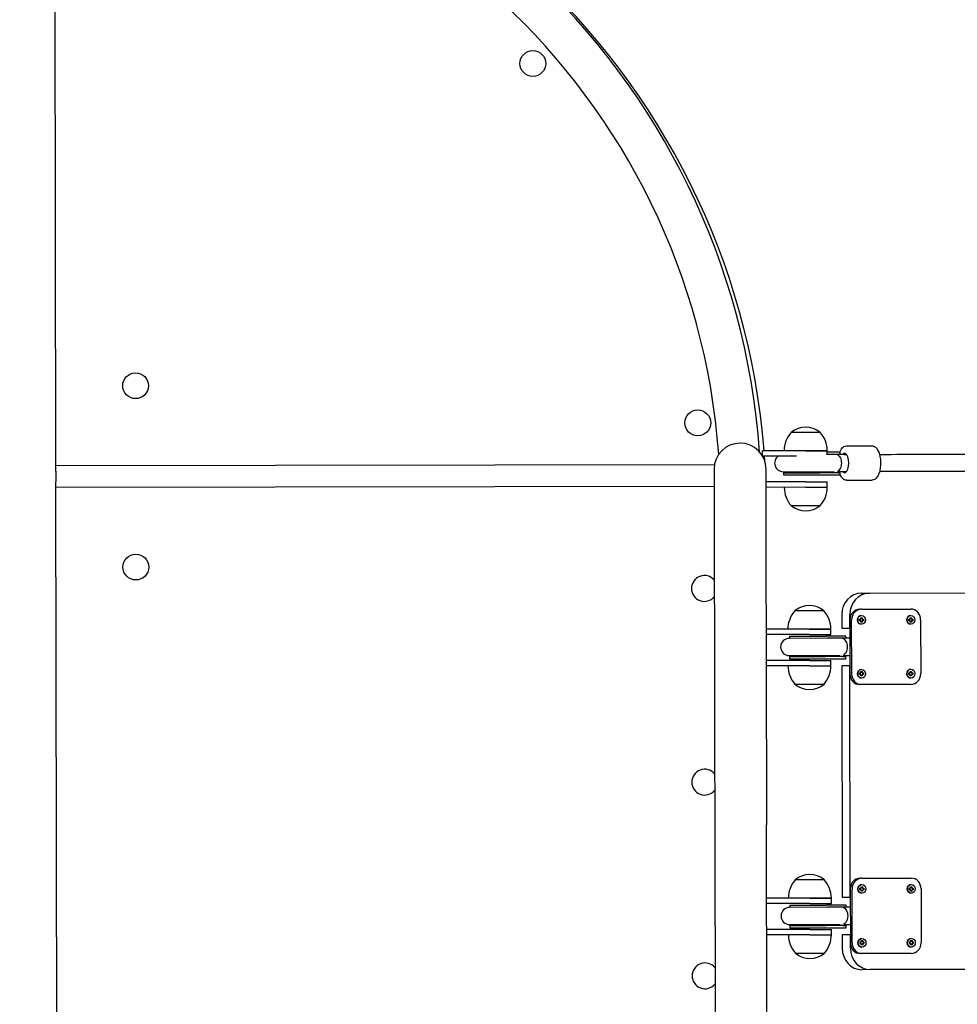
# Model space of a CAD drawing. Units: millimetres. Extents: x -15263 to -1966, y -5524 to 6797.
# Drawn here: x -11641 to -10770, y 1231 to 2146 of the extents above; entities that cross this region are included whole.
import ezdxf

# ---------------------------------------------------------------- set-up
doc = ezdxf.new("R2010")
doc.units = ezdxf.units.MM
doc.header["$LTSCALE"] = 50
doc.layers.add('Dimension (ISO)', color=161, linetype='Continuous', lineweight=18)
doc.layers.add('Visible (ISO)', color=7, linetype='Continuous', lineweight=30)
doc.styles.add('Label Text (ISO)', font='tahoma.ttf')
doc.dimstyles.new('Default (ISO)', dxfattribs={"dimscale": 50, "dimtxt": 3.5, "dimasz": 2.5, "dimexe": 1, "dimexo": 0.5, "dimgap": 0.762, "dimtad": 1, "dimtoh": 1, "dimrnd": 1e-08, "dimtxsty": 'Label Text (ISO)', "dimcen": 0.09, "dimdle": 10, "dimclrd": 256, "dimclre": 256, "dimclrt": 256, "dimadec": 0, "dimazin": 0, "dimtfac": 0.714286, "dimtdec": 3, "dimtmove": 0, "dimatfit": 3, "dimfxl": 0, "dimtolj": 1, "dimtzin": 0, "dimlwd": -1, "dimlwe": -1, "dimarcsym": 0})

# ---------------------------------------------------------------- blocks, each defined once
blk = doc.blocks.new('*D23')
at = {"layer": 'Defpoints', "color": 0}
for p in [(-1974.84, 6557.16), (-14405.16, 3492.17), (-1967.06, 1715.9)]:
    blk.add_point(p, dxfattribs=at)
at = {"layer": 'Dimension (ISO)'}
for p, q in [((-1967.1, 1740.9), (-1974.92, 6607.16)), ((-14405.2, 3517.17), (-14410.14, 6587.16)), ((-14210.06, 6537.48), (-2174.84, 6556.84))]:
    blk.add_line(p, q, dxfattribs=at)
for points in [[(-2174.9, 6590.17), (-2174.79, 6523.51), (-1974.84, 6557.16)], [(-14210.11, 6570.81), (-14210, 6504.15), (-14410.06, 6537.16)]]:
    blk.add_solid(points, dxfattribs=at)
at = {"layer": 'Dimension (ISO)', "insert": (-8192.85, 6793.59), "char_height": 200, "attachment_point": 2, "rotation": 0.09216, "style": 'Label Text (ISO)'}
blk.add_mtext('\\A1;12435', dxfattribs=at)
blk = doc.blocks.new('*D24')
at = {"layer": 'Defpoints', "color": 0}
for p in [(-12910.88, 3468.04), (-3894.63, 1200.79), (-12910.88, -2129.59)]:
    blk.add_point(p, dxfattribs=at)
at = {"layer": 'Dimension (ISO)'}
for p, q in [((-12910.88, 3443.04), (-12910.88, -2179.59)), ((-3894.63, 1175.79), (-3894.63, -2179.59)), ((-4094.63, -2129.59), (-12710.88, -2129.59))]:
    blk.add_line(p, q, dxfattribs=at)
for points in [[(-12710.88, -2096.25), (-12710.88, -2162.92), (-12910.88, -2129.59)], [(-4094.63, -2096.25), (-4094.63, -2162.92), (-3894.63, -2129.59)]]:
    blk.add_solid(points, dxfattribs=at)
at = {"layer": 'Dimension (ISO)', "insert": (-8402.75, -1883.29), "char_height": 200, "attachment_point": 2, "style": 'Label Text (ISO)'}
blk.add_mtext('\\A1;9016', dxfattribs=at)
blk = doc.blocks.new('*D25')
at = {"layer": 'Defpoints', "color": 0}
for p in [(-7331.18, 4615.15), (-11622.75, -1734.52), (-3336.03, -1734.52)]:
    blk.add_point(p, dxfattribs=at)
at = {"layer": 'Dimension (ISO)'}
for p, q in [((-7306.18, 4615.15), (-3286.03, 4615.15)), ((-3336.03, 4415.15), (-3336.03, -1534.52)), ((-11597.75, -1734.52), (-3286.03, -1734.52))]:
    blk.add_line(p, q, dxfattribs=at)
for points in [[(-3369.37, 4415.15), (-3302.7, 4415.15), (-3336.03, 4615.15)], [(-3369.37, -1534.52), (-3302.7, -1534.52), (-3336.03, -1734.52)]]:
    blk.add_solid(points, dxfattribs=at)
at = {"layer": 'Dimension (ISO)', "insert": (-3582.46, 1450.19), "char_height": 200, "attachment_point": 2, "rotation": 90, "style": 'Label Text (ISO)'}
blk.add_mtext('\\A1;6350', dxfattribs=at)
blk = doc.blocks.new('*D34')
at = {"layer": 'Defpoints', "color": 0}
for p in [(-8053.84, 6268.6), (-15012.73, -3390.28), (-12340.09, -3390.28)]:
    blk.add_point(p, dxfattribs=at)
at = {"layer": 'Dimension (ISO)'}
for p, q in [((-8078.84, 6268.6), (-15062.73, 6268.6)), ((-15012.73, 6068.6), (-15012.73, -3190.28)), ((-12365.09, -3390.28), (-15062.73, -3390.28))]:
    blk.add_line(p, q, dxfattribs=at)
for points in [[(-15046.06, 6068.6), (-14979.39, 6068.6), (-15012.73, 6268.6)], [(-15046.06, -3190.28), (-14979.39, -3190.28), (-15012.73, -3390.28)]]:
    blk.add_solid(points, dxfattribs=at)
at = {"layer": 'Dimension (ISO)', "insert": (-15259.02, 1143.62), "char_height": 200, "attachment_point": 2, "rotation": 90, "style": 'Label Text (ISO)'}
blk.add_mtext('\\A1;9659', dxfattribs=at)

msp = doc.modelspace()

# ---------------------------------------------------------------- linework, layer by layer
at = {"layer": 'Visible (ISO)'}
for p, q in [((-11607.32, 1731.89), (-11608.29, 2333.57)), ((-10897.07, 1762.88), (-10924.07, 1762.84)), ((-10897.07, 1762.88), (-10924.07, 1762.84)), ((-10872.46, 1750.42), (-10848.97, 1750.46)), ((-10910.54, 1745.86), (-10950.54, 1745.8)), ((-10950.53, 1740.8), (-10950.54, 1745.8)), ((-10919.05, 1740.85), (-10950.53, 1740.8)), ((-10910.54, 1745.86), (-10890.54, 1745.89)), ((-10890.54, 1745.89), (-10910.54, 1745.86)), ((-10890.53, 1742.17), (-10890.54, 1745.89)), ((-10878.81, 1744.41), (-10890.54, 1744.39)), ((-10878.54, 1742.41), (-10890.53, 1742.39)), ((-10878.68, 1744.41), (-10878.81, 1744.41)), ((-10878.54, 1744.41), (-10878.68, 1744.41)), ((-10878.54, 1742.41), (-10878.54, 1744.41)), ((-10874.72, 1742.42), (-10878.54, 1742.41)), ((-10874.72, 1742.42), (-10872.49, 1742.42)), ((-10995.27, 1732.87), (-11607.32, 1731.89)), ((-11607.32, 1726.89), (-11607.32, 1731.89)), ((-11607.32, 1726.89), (-11607.3, 1716.89)), ((-10995.62, 1728.72), (-10995.21, 1477.72)), ((-10946.91, 1477.8), (-10947.32, 1728.8)), ((-10931.39, 1726.33), (-10896.22, 1726.38)), ((-10931.28, 1725.33), (-10897.4, 1725.38)), ((-10931.28, 1725.33), (-10931.28, 1723.33)), ((-10931.28, 1723.33), (-10897.4, 1723.38)), ((-10878.51, 1725.41), (-10897.4, 1725.38)), ((-10897.4, 1723.38), (-10878.77, 1723.41)), ((-10896.22, 1726.38), (-10884.19, 1726.4)), ((-10880.45, 1726.41), (-10874.69, 1726.42)), ((-10878.77, 1723.41), (-10878.64, 1723.41)), ((-10878.64, 1723.41), (-10878.51, 1723.41)), ((-10878.51, 1723.41), (-10878.51, 1725.41)), ((-10874.69, 1726.42), (-10872.47, 1726.42)), ((-11607.29, 1711.89), (-11607.3, 1716.89)), ((-11607.29, 1711.89), (-10995.59, 1712.87)), ((-11606.41, 1161.89), (-11607.29, 1711.89)), ((-10910.49, 1716.86), (-10947.3, 1716.8)), ((-10910.48, 1711.86), (-10947.29, 1711.8)), ((-10910.49, 1716.86), (-10890.49, 1716.89)), ((-10910.48, 1711.86), (-10890.48, 1711.89)), ((-10910.48, 1711.86), (-10890.48, 1711.89)), ((-10890.48, 1711.89), (-10890.49, 1716.89)), ((-10872.41, 1718.42), (-10848.91, 1718.46)), ((-10923.96, 1694.84), (-10896.96, 1694.88)), ((-10923.96, 1694.84), (-10896.96, 1694.88)), ((-10858.77, 1613.59), (-10851.18, 1613.61)), ((-10851.18, 1613.61), (-10695.31, 1613.86)), ((-10893.61, 1597.04), (-10920.61, 1596.99)), ((-10893.61, 1597.04), (-10920.61, 1596.99)), ((-10877.07, 1593.56), (-10877.05, 1581.06)), ((-10869.47, 1581.08), (-10869.49, 1593.58)), ((-10858.73, 1598.59), (-10860.33, 1598.59)), ((-10858.73, 1598.59), (-10812.89, 1598.67)), ((-10858.7, 1592.64), (-10858.72, 1592.64)), ((-10812.86, 1592.72), (-10812.88, 1592.72)), ((-10869.48, 1588.58), (-10869.4, 1538.58)), ((-10867.8, 1538.58), (-10867.89, 1588.58)), ((-10860.53, 1589.34), (-10859.39, 1589.34)), ((-10860.53, 1587.84), (-10860.53, 1589.34)), ((-10859.38, 1587.84), (-10860.53, 1587.84)), ((-10859.39, 1590.59), (-10858.01, 1590.59)), ((-10859.39, 1589.34), (-10859.39, 1590.59)), ((-10859.38, 1586.59), (-10859.38, 1587.84)), ((-10858.01, 1586.59), (-10859.38, 1586.59)), ((-10858.69, 1584.54), (-10858.71, 1584.54)), ((-10858.21, 1589.34), (-10858.21, 1590.59)), ((-10858.01, 1589.34), (-10858.21, 1589.34)), ((-10858.01, 1587.84), (-10858.21, 1587.84)), ((-10858.2, 1586.59), (-10858.21, 1587.84)), ((-10858.01, 1590.59), (-10858.01, 1589.34)), ((-10858.01, 1589.34), (-10856.86, 1589.35)), ((-10856.86, 1587.85), (-10858.01, 1587.84)), ((-10858.01, 1587.84), (-10858.01, 1586.59)), ((-10857.06, 1587.85), (-10857.06, 1589.35)), ((-10856.86, 1589.35), (-10856.86, 1587.85)), ((-10814.69, 1589.41), (-10813.54, 1589.42)), ((-10814.68, 1587.91), (-10814.69, 1589.41)), ((-10813.54, 1587.92), (-10814.68, 1587.91)), ((-10813.54, 1589.42), (-10813.54, 1590.67)), ((-10813.54, 1590.67), (-10812.17, 1590.67)), ((-10813.54, 1586.67), (-10813.54, 1587.92)), ((-10812.16, 1586.67), (-10813.54, 1586.67)), ((-10812.85, 1584.62), (-10812.87, 1584.62)), ((-10812.36, 1589.42), (-10812.37, 1590.67)), ((-10812.36, 1589.42), (-10812.17, 1589.42)), ((-10812.16, 1587.92), (-10812.36, 1587.92)), ((-10812.36, 1586.67), (-10812.36, 1587.92)), ((-10812.17, 1590.67), (-10812.17, 1589.42)), ((-10812.17, 1589.42), (-10811.02, 1589.42)), ((-10812.16, 1587.92), (-10812.16, 1586.67)), ((-10811.02, 1587.92), (-10812.16, 1587.92)), ((-10811.22, 1587.92), (-10811.22, 1589.42)), ((-10811.02, 1589.42), (-10811.02, 1587.92)), ((-10803.7, 1588.68), (-10803.62, 1538.68)), ((-10907.08, 1580.02), (-10947.08, 1579.95)), ((-10907.07, 1575.02), (-10947.07, 1574.95)), ((-10907.08, 1580.02), (-10887.08, 1580.05)), ((-10887.08, 1580.05), (-10907.08, 1580.02)), ((-10907.07, 1575.02), (-10887.07, 1575.05)), ((-10887.07, 1575.05), (-10887.08, 1580.05)), ((-10877.05, 1581.06), (-10869.47, 1581.08)), ((-10890.54, 1571.54), (-10925.8, 1571.49)), ((-10925.7, 1573.49), (-10891.64, 1573.54)), ((-10925.7, 1573.49), (-10925.7, 1571.49)), ((-10873.48, 1573.57), (-10891.64, 1573.54)), ((-10873.22, 1571.57), (-10890.54, 1571.54)), ((-10873.35, 1573.57), (-10873.48, 1573.57)), ((-10873.22, 1573.57), (-10873.35, 1573.57)), ((-10873.22, 1571.57), (-10873.22, 1573.57)), ((-10869.45, 1571.58), (-10873.22, 1571.57)), ((-10925.78, 1555.49), (-10890.46, 1555.54)), ((-10890.46, 1555.54), (-10878.82, 1555.56)), ((-10875.1, 1555.57), (-10869.43, 1555.58)), ((-10907.03, 1551.02), (-10947.03, 1550.95)), ((-10925.67, 1554.49), (-10891.61, 1554.54)), ((-10925.67, 1554.49), (-10925.67, 1552.49)), ((-10925.67, 1552.49), (-10891.6, 1552.54)), ((-10907.03, 1551.02), (-10887.03, 1551.05)), ((-10873.19, 1554.57), (-10891.61, 1554.54)), ((-10891.6, 1552.54), (-10873.44, 1552.57)), ((-10887.02, 1546.05), (-10887.03, 1551.05)), ((-10873.44, 1552.57), (-10873.32, 1552.57)), ((-10873.32, 1552.57), (-10873.18, 1552.57)), ((-10873.18, 1552.57), (-10873.19, 1554.57)), ((-10907.02, 1546.02), (-10947.02, 1545.95)), ((-10907.02, 1546.02), (-10887.02, 1546.05)), ((-10907.02, 1546.02), (-10887.02, 1546.05)), ((-10869.41, 1546.08), (-10877, 1546.06)), ((-10877, 1546.06), (-10876.65, 1331.06)), ((-10869.07, 1331.08), (-10869.41, 1546.08)), ((-10860.45, 1539.34), (-10859.3, 1539.34)), ((-10860.45, 1537.84), (-10860.45, 1539.34)), ((-10859.3, 1537.84), (-10860.45, 1537.84)), ((-10859.3, 1539.34), (-10859.31, 1540.59)), ((-10859.31, 1540.59), (-10857.93, 1540.59)), ((-10859.3, 1536.59), (-10859.3, 1537.84)), ((-10858.62, 1542.64), (-10858.64, 1542.64)), ((-10858.13, 1539.34), (-10858.13, 1540.59)), ((-10857.93, 1539.34), (-10858.13, 1539.34)), ((-10857.93, 1537.84), (-10858.13, 1537.84)), ((-10858.12, 1536.59), (-10858.13, 1537.84)), ((-10857.93, 1540.59), (-10857.93, 1539.34)), ((-10857.93, 1539.34), (-10856.78, 1539.35)), ((-10856.78, 1537.85), (-10857.93, 1537.84)), ((-10857.93, 1537.84), (-10857.92, 1536.59)), ((-10856.98, 1537.85), (-10856.98, 1539.35)), ((-10856.78, 1539.35), (-10856.78, 1537.85)), ((-10814.61, 1539.41), (-10813.46, 1539.42)), ((-10814.6, 1537.91), (-10814.61, 1539.41)), ((-10813.46, 1537.92), (-10814.6, 1537.91)), ((-10813.46, 1540.67), (-10812.09, 1540.67)), ((-10813.46, 1539.42), (-10813.46, 1540.67)), ((-10813.46, 1536.67), (-10813.46, 1537.92)), ((-10812.78, 1542.72), (-10812.8, 1542.72)), ((-10812.28, 1539.42), (-10812.29, 1540.67)), ((-10812.08, 1539.42), (-10812.28, 1539.42)), ((-10812.28, 1537.92), (-10812.08, 1537.92)), ((-10812.28, 1536.67), (-10812.28, 1537.92)), ((-10812.09, 1540.67), (-10812.08, 1539.42)), ((-10812.08, 1539.42), (-10810.94, 1539.42)), ((-10810.94, 1537.92), (-10812.08, 1537.92)), ((-10812.08, 1537.92), (-10812.08, 1536.67)), ((-10811.14, 1537.92), (-10811.14, 1539.42)), ((-10810.94, 1539.42), (-10810.94, 1537.92)), ((-10920.5, 1528.99), (-10893.5, 1529.04)), ((-10920.5, 1528.99), (-10893.5, 1529.04)), ((-10858.62, 1528.59), (-10860.22, 1528.59)), ((-10857.92, 1536.59), (-10859.3, 1536.59)), ((-10858.61, 1534.54), (-10858.63, 1534.54)), ((-10812.78, 1528.67), (-10858.62, 1528.59)), ((-10812.08, 1536.67), (-10813.46, 1536.67)), ((-10812.76, 1534.62), (-10812.78, 1534.62)), ((-10995.21, 1477.72), (-10995.09, 1398.02)), ((-10946.91, 1477.8), (-10946.79, 1398.1)), ((-10995.09, 1398.02), (-10994.68, 1147.02)), ((-10946.38, 1147.1), (-10946.79, 1398.1)), ((-10893.2, 1347.04), (-10920.2, 1346.99)), ((-10893.2, 1347.04), (-10920.2, 1346.99)), ((-10858.33, 1348.59), (-10859.93, 1348.59)), ((-10858.33, 1348.59), (-10812.49, 1348.67)), ((-10869.08, 1338.58), (-10869, 1288.58)), ((-10867.4, 1288.58), (-10867.48, 1338.58)), ((-10860.13, 1339.34), (-10858.98, 1339.34)), ((-10860.13, 1337.84), (-10860.13, 1339.34)), ((-10858.98, 1337.84), (-10860.13, 1337.84)), ((-10858.99, 1340.59), (-10857.61, 1340.59)), ((-10858.98, 1339.34), (-10858.99, 1340.59)), ((-10858.98, 1336.59), (-10858.98, 1337.84)), ((-10857.6, 1336.59), (-10858.98, 1336.59)), ((-10858.3, 1342.64), (-10858.32, 1342.64)), ((-10857.81, 1339.34), (-10857.81, 1340.59)), ((-10857.61, 1339.34), (-10857.81, 1339.34)), ((-10857.61, 1337.84), (-10857.8, 1337.84)), ((-10857.8, 1336.59), (-10857.8, 1337.84)), ((-10857.61, 1340.59), (-10857.61, 1339.34)), ((-10857.61, 1339.34), (-10856.46, 1339.35)), ((-10856.46, 1337.85), (-10857.61, 1337.84)), ((-10857.61, 1337.84), (-10857.6, 1336.59)), ((-10856.66, 1337.85), (-10856.66, 1339.35)), ((-10856.46, 1339.35), (-10856.46, 1337.85)), ((-10814.28, 1339.41), (-10813.14, 1339.42)), ((-10814.28, 1337.91), (-10814.28, 1339.41)), ((-10813.14, 1337.92), (-10814.28, 1337.91)), ((-10813.14, 1339.42), (-10813.14, 1340.67)), ((-10813.14, 1340.67), (-10811.77, 1340.67)), ((-10813.13, 1336.67), (-10813.14, 1337.92)), ((-10811.76, 1336.67), (-10813.13, 1336.67)), ((-10812.46, 1342.72), (-10812.48, 1342.72)), ((-10811.96, 1339.42), (-10811.96, 1340.67)), ((-10811.96, 1339.42), (-10811.76, 1339.42)), ((-10811.76, 1337.92), (-10811.96, 1337.92)), ((-10811.96, 1336.67), (-10811.96, 1337.92)), ((-10811.77, 1340.67), (-10811.76, 1339.42)), ((-10811.76, 1339.42), (-10810.62, 1339.42)), ((-10811.76, 1337.92), (-10811.76, 1336.67)), ((-10810.61, 1337.92), (-10811.76, 1337.92)), ((-10810.81, 1337.92), (-10810.82, 1339.42)), ((-10810.62, 1339.42), (-10810.61, 1337.92)), ((-10803.3, 1338.68), (-10803.22, 1288.68)), ((-10906.68, 1330.02), (-10946.68, 1329.95)), ((-10906.68, 1330.02), (-10886.68, 1330.05)), ((-10886.68, 1330.05), (-10906.68, 1330.02)), ((-10886.67, 1325.05), (-10886.68, 1330.05)), ((-10876.65, 1331.06), (-10869.07, 1331.08)), ((-10858.29, 1334.54), (-10858.31, 1334.54)), ((-10812.44, 1334.62), (-10812.46, 1334.62)), ((-10906.67, 1325.02), (-10946.67, 1324.95)), ((-10890.14, 1321.54), (-10925.4, 1321.49)), ((-10925.3, 1323.49), (-10891.24, 1323.54)), ((-10925.3, 1323.49), (-10925.3, 1321.49)), ((-10906.67, 1325.02), (-10886.67, 1325.05)), ((-10873.08, 1323.57), (-10891.24, 1323.54)), ((-10872.81, 1321.57), (-10890.14, 1321.54)), ((-10872.95, 1323.57), (-10873.08, 1323.57)), ((-10872.82, 1323.57), (-10872.95, 1323.57)), ((-10872.81, 1321.57), (-10872.82, 1323.57)), ((-10869.05, 1321.58), (-10872.81, 1321.57)), ((-10906.63, 1301.02), (-10946.63, 1300.95)), ((-10925.37, 1305.49), (-10890.05, 1305.54)), ((-10925.27, 1304.49), (-10891.21, 1304.54)), ((-10925.27, 1304.49), (-10925.27, 1302.49)), ((-10925.27, 1302.49), (-10891.2, 1302.54)), ((-10906.63, 1301.02), (-10886.63, 1301.05)), ((-10872.79, 1304.57), (-10891.21, 1304.54)), ((-10891.2, 1302.54), (-10873.04, 1302.57)), ((-10890.05, 1305.54), (-10878.41, 1305.56)), ((-10886.62, 1296.05), (-10886.63, 1301.05)), ((-10874.7, 1305.57), (-10869.03, 1305.58)), ((-10873.04, 1302.57), (-10872.92, 1302.57)), ((-10872.92, 1302.57), (-10872.78, 1302.57)), ((-10872.78, 1302.57), (-10872.79, 1304.57)), ((-10906.62, 1296.02), (-10946.62, 1295.95)), ((-10906.62, 1296.02), (-10886.62, 1296.05)), ((-10906.62, 1296.02), (-10886.62, 1296.05)), ((-10869.01, 1296.08), (-10876.59, 1296.06)), ((-10876.59, 1296.06), (-10876.57, 1283.56)), ((-10868.99, 1283.58), (-10869.01, 1296.08)), ((-10858.9, 1289.34), (-10858.9, 1290.59)), ((-10858.9, 1290.59), (-10857.53, 1290.59)), ((-10858.22, 1292.64), (-10858.24, 1292.64)), ((-10857.73, 1289.34), (-10857.73, 1290.59)), ((-10857.53, 1290.59), (-10857.53, 1289.34)), ((-10813.06, 1290.67), (-10811.68, 1290.67)), ((-10813.06, 1289.42), (-10813.06, 1290.67)), ((-10812.38, 1292.72), (-10812.4, 1292.72)), ((-10811.88, 1289.42), (-10811.88, 1290.67)), ((-10811.68, 1290.67), (-10811.68, 1289.42)), ((-10860.05, 1289.34), (-10858.9, 1289.34)), ((-10860.05, 1287.84), (-10860.05, 1289.34)), ((-10858.9, 1287.84), (-10860.05, 1287.84)), ((-10858.9, 1286.59), (-10858.9, 1287.84)), ((-10857.52, 1286.59), (-10858.9, 1286.59)), ((-10858.21, 1284.54), (-10858.23, 1284.54)), ((-10857.53, 1289.34), (-10857.73, 1289.34)), ((-10857.52, 1287.84), (-10857.72, 1287.84)), ((-10857.72, 1286.59), (-10857.72, 1287.84)), ((-10857.53, 1289.34), (-10856.38, 1289.35)), ((-10856.38, 1287.85), (-10857.52, 1287.84)), ((-10857.52, 1287.84), (-10857.52, 1286.59)), ((-10856.58, 1287.85), (-10856.58, 1289.35)), ((-10856.38, 1289.35), (-10856.38, 1287.85)), ((-10814.2, 1289.41), (-10813.06, 1289.42)), ((-10814.2, 1287.91), (-10814.2, 1289.41)), ((-10813.06, 1287.92), (-10814.2, 1287.91)), ((-10813.05, 1286.67), (-10813.06, 1287.92)), ((-10811.68, 1286.67), (-10813.05, 1286.67)), ((-10812.36, 1284.62), (-10812.38, 1284.62)), ((-10811.68, 1289.42), (-10811.88, 1289.42)), ((-10811.88, 1287.92), (-10811.68, 1287.92)), ((-10811.88, 1286.67), (-10811.88, 1287.92)), ((-10811.68, 1289.42), (-10810.54, 1289.42)), ((-10810.53, 1287.92), (-10811.68, 1287.92)), ((-10811.68, 1287.92), (-10811.68, 1286.67)), ((-10810.73, 1287.92), (-10810.74, 1289.42)), ((-10810.54, 1289.42), (-10810.53, 1287.92)), ((-10920.1, 1278.99), (-10893.1, 1279.04)), ((-10920.1, 1278.99), (-10893.1, 1279.04)), ((-10858.22, 1278.59), (-10859.81, 1278.59)), ((-10812.37, 1278.67), (-10858.22, 1278.59)), ((-10850.62, 1263.61), (-10858.2, 1263.59)), ((-10694.75, 1263.86), (-10850.62, 1263.61))]:
    msp.add_line(p, q, dxfattribs=at)
for centre in [(-11164.08, 2105.7), (-11533.2, 1806.25), (-11010.81, 1771.74), (-11532.93, 1637.76)]:
    msp.add_circle(centre, 12, dxfattribs=at)
for centre, radius, start, end in [((-11627.26, 1691.55), 680.31, 4.57369, 176.44593), ((-11627.27, 1696.25), 675.6, 4.12031, 176.06401), ((-11627.27, 1696.25), 637.6, 4.15797, 176.02635), ((-10910.54, 1747.13), 20.73, 49.44588, 130.73843), ((-10905.06, 1745.87), 25.48, 138.24315, 180.09216), ((-10916.02, 1745.85), 25.48, 0.09216, 41.94116), ((-10971.47, 1728.76), 24.15, 0.09216, 180.09216), ((-11627.26, 1691.55), 680.31, 3.73839, 4.15141), ((-10931.4, 1734.33), 8, 125.75125, 270.09216), ((-10931.3, 1733.83), 8.5, 270.09216, 298.16464), ((-10905, 1711.87), 25.48, 180.09216, 221.94116), ((-10915.96, 1711.85), 25.48, 318.24315, 0.09216), ((-10910.48, 1710.58), 20.73, 229.44588, 310.73843), ((-11004.64, 1617.86), 12, 40.03666, 320.14765), ((-10907.08, 1581.29), 20.73, 49.44588, 130.73843), ((-10901.6, 1580.02), 25.48, 138.24315, 180.09216), ((-10912.56, 1580.01), 25.48, 0.09216, 41.94116), ((-10925.79, 1563.49), 8, 90.09216, 270.09216), ((-10925.69, 1562.99), 8.5, 270.09216, 298.16464), ((-10901.54, 1546.02), 25.48, 180.09216, 221.94116), ((-10912.51, 1546.01), 25.48, 318.24315, 0.09216), ((-10907.02, 1544.74), 20.73, 229.44588, 310.73843), ((-11004.35, 1437.86), 12, 40.03666, 320.14765), ((-10901.2, 1330.02), 25.48, 138.24315, 180.09216), ((-10906.68, 1331.29), 20.73, 49.44588, 130.73843), ((-10912.16, 1330.01), 25.48, 0.09216, 41.94116), ((-10925.39, 1313.49), 8, 90.09216, 270.09216), ((-10925.28, 1312.99), 8.5, 270.09216, 298.16464), ((-10901.14, 1296.02), 25.48, 180.09216, 221.94116), ((-10912.1, 1296.01), 25.48, 318.24315, 0.09216), ((-10906.62, 1294.74), 20.73, 229.44588, 310.73843), ((-11004.06, 1257.86), 12, 40.03666, 320.14765)]:
    msp.add_arc(centre, radius, start, end, dxfattribs=at)
for centre, major_axis, ratio, start_param, end_param in [((-10879.11, 1733.91), (-15.57, -0.03), 0.545866, 4.77473, 4.893798), ((-10867.3, 1734.04), (0.03, -16.44), 0.903763, 4.177575, 4.188338), ((-10878.52, 1733.91), (-15.57, -0.03), 0.545866, 4.712389, 4.813197), ((-10874.25, 1734.42), (-0.01, 9), 0.428034, 2.66571, 6.759068), ((-10879.11, 1733.91), (-15.57, -0.03), 0.545866, 1.080839, 1.516042), ((-10867.3, 1734.04), (0.03, -16.44), 0.903763, 5.179502, 5.26258), ((-10878.52, 1733.91), (-15.57, -0.03), 0.545866, 1.477655, 1.570796), ((-10858.74, 1593.59), (-0.03, 20), 0.91689, 0, 1.570796), ((-10851.15, 1593.61), (-0.03, 20), 0.91689, 0, 1.570796), ((-10860.31, 1588.59), (-0.02, 10), 0.91689, 0, 1.570796), ((-10858.72, 1588.59), (-0.02, 10), 0.91689, 0, 1.570796), ((-10858.72, 1588.59), (0.01, -4.05), 0.91689, 3.141593, 6.283185), ((-10812.87, 1588.67), (0.01, -4.05), 0.91689, 3.141593, 6.283185), ((-10812.87, 1588.67), (-0.02, 10), 0.91689, 4.712389, 6.283185), ((-10873.77, 1563.07), (-15.44, -0.02), 0.5505, 4.77473, 4.893798), ((-10862.06, 1563.19), (0.03, -16.44), 0.896155, 4.177575, 4.188338), ((-10873.2, 1563.07), (-15.44, -0.02), 0.5505, 4.712389, 4.81255), ((-10873.77, 1563.07), (-15.44, -0.02), 0.5505, 1.080839, 1.516042), ((-10862.06, 1563.19), (0.03, -16.44), 0.896155, 5.179502, 5.26258), ((-10873.2, 1563.07), (-15.44, -0.02), 0.5505, 1.478301, 1.570796), ((-10860.23, 1538.59), (0.02, -10), 0.91689, 4.712389, 6.283185), ((-10858.64, 1538.59), (0.02, -10), 0.91689, 4.712389, 6.283185), ((-10858.64, 1538.59), (0.01, -4.05), 0.91689, 3.141593, 6.283185), ((-10812.79, 1538.67), (0.01, -4.05), 0.91689, 3.141593, 6.283185), ((-10812.79, 1538.67), (0.02, -10), 0.91689, 0, 1.570796), ((-10859.91, 1338.59), (-0.02, 10), 0.91689, 0, 1.570796), ((-10858.31, 1338.59), (-0.02, 10), 0.91689, 0, 1.570796), ((-10812.47, 1338.67), (-0.02, 10), 0.91689, 4.712389, 6.283185), ((-10858.31, 1338.59), (0.01, -4.05), 0.91689, 3.141593, 6.283185), ((-10812.47, 1338.67), (0.01, -4.05), 0.91689, 3.141593, 6.283185), ((-10873.37, 1313.07), (-15.44, -0.02), 0.5505, 4.77473, 4.893798), ((-10861.66, 1313.19), (0.03, -16.44), 0.896155, 4.177575, 4.188338), ((-10872.8, 1313.07), (-15.44, -0.02), 0.5505, 4.712389, 4.81255), ((-10873.37, 1313.07), (-15.44, -0.02), 0.5505, 1.080839, 1.516042), ((-10861.66, 1313.19), (0.03, -16.44), 0.896155, 5.179502, 5.26258), ((-10872.8, 1313.07), (-15.44, -0.02), 0.5505, 1.478301, 1.570796), ((-10858.23, 1288.59), (0.01, -4.05), 0.91689, 3.141593, 6.283185), ((-10812.39, 1288.67), (0.01, -4.05), 0.91689, 3.141593, 6.283185), ((-10858.24, 1283.59), (0.03, -20), 0.91689, 4.712389, 6.283185), ((-10859.83, 1288.59), (0.02, -10), 0.91689, 4.712389, 6.283185), ((-10850.65, 1283.61), (0.03, -20), 0.91689, 4.712389, 6.283185), ((-10858.23, 1288.59), (0.02, -10), 0.91689, 4.712389, 6.283185), ((-10812.39, 1288.67), (0.02, -10), 0.91689, 0, 1.570796)]:
    msp.add_ellipse(centre, major_axis=major_axis, ratio=ratio, start_param=start_param, end_param=end_param, dxfattribs=at)
for centre, major_axis in [((-10858.7, 1588.59), (-0.01, 4.05)), ((-10812.85, 1588.67), (0.01, -4.05)), ((-10858.62, 1538.59), (-0.01, 4.05)), ((-10812.77, 1538.67), (0.01, -4.05)), ((-10858.29, 1338.59), (-0.01, 4.05)), ((-10812.45, 1338.67), (0.01, -4.05)), ((-10858.21, 1288.59), (-0.01, 4.05)), ((-10812.37, 1288.67), (0.01, -4.05))]:
    msp.add_ellipse(centre, major_axis=major_axis, ratio=0.91689, dxfattribs=at)
for points, knots in [([(-10878.81, 1744.41), (-10878.47, 1745.3), (-10878.09, 1746.11), (-10876.95, 1748.01), (-10876.12, 1748.98), (-10874.3, 1750.12), (-10873.39, 1750.42), (-10872.46, 1750.42)], [5.4379814, 5.4379814, 5.4379814, 5.4379814, 5.6643452, 5.6643452, 6.0222695, 6.0222695, 6.2831853, 6.2831853, 6.2831853, 6.2831853]), ([(-10848.97, 1750.46), (-10848.21, 1750.46), (-10847.46, 1750.27), (-10846.01, 1749.54), (-10845.33, 1748.96), (-10843.95, 1747.33), (-10843.31, 1746.19), (-10842.22, 1743.55), (-10841.79, 1742.02), (-10841.19, 1738.83), (-10841.02, 1737.17), (-10840.91, 1733.82), (-10840.98, 1732.15), (-10841.36, 1728.91), (-10841.66, 1727.36), (-10842.51, 1724.48), (-10843.06, 1723.16), (-10844.43, 1720.87), (-10845.26, 1719.9), (-10847.08, 1718.76), (-10847.99, 1718.46), (-10848.91, 1718.46)], [0, 0, 0, 0, 0.212525, 0.212525, 0.466416, 0.466416, 0.808783, 0.808783, 1.162202, 1.162202, 1.502597, 1.502597, 1.838432, 1.838432, 2.176075, 2.176075, 2.522753, 2.522753, 2.880677, 2.880677, 3.141593, 3.141593, 3.141593, 3.141593]), ([(-10881.1, 1742.15), (-10880.65, 1741.95), (-10880.2, 1741.65), (-10879.31, 1740.76), (-10878.87, 1740.16), (-10878.14, 1738.76), (-10877.86, 1737.98), (-10877.46, 1736.26), (-10877.35, 1735.34), (-10877.35, 1733.48), (-10877.45, 1732.57), (-10877.85, 1730.85), (-10878.13, 1730.07), (-10878.85, 1728.66), (-10879.29, 1728.06), (-10880.18, 1727.17), (-10880.63, 1726.86), (-10881.07, 1726.67)], [-2.467494, -2.467494, -2.467494, -2.467494, -2.202502, -2.202502, -1.909218, -1.909218, -1.631912, -1.631912, -1.351784, -1.351784, -1.071657, -1.071657, -0.794351, -0.794351, -0.501067, -0.501067, -0.236074, -0.236074, -0.236074, -0.236074]), ([(-10841.96, 1742.48), (-10813.42, 1742.55), (-10784.6, 1742.63), (-10713.21, 1742.82), (-10670.33, 1742.93), (-10592.94, 1743.12), (-10558.56, 1743.21), (-10523.95, 1743.29)], [0.571818, 0.571818, 0.571818, 0.571818, 10.002241, 10.002241, 23.752039, 23.752039, 34.580194, 34.580194, 34.580194, 34.580194]), ([(-10872.41, 1718.42), (-10873.17, 1718.42), (-10873.92, 1718.61), (-10875.37, 1719.34), (-10876.05, 1719.92), (-10877.38, 1721.49), (-10877.99, 1722.54), (-10878.51, 1723.75)], [3.1415927, 3.1415927, 3.1415927, 3.1415927, 3.3541175, 3.3541175, 3.6080084, 3.6080084, 3.9290066, 3.9290066, 3.9290066, 3.9290066]), ([(-10517.97, 1727.3), (-10533.7, 1727.27), (-10549.38, 1727.23), (-10608.7, 1727.08), (-10652, 1726.97), (-10737.63, 1726.75), (-10779.98, 1726.64), (-10828.5, 1726.51), (-10835.22, 1726.49), (-10841.93, 1726.48)], [266.29417, 266.29417, 266.29417, 266.29417, 271.211456, 271.211456, 284.95924, 284.95924, 298.707019, 298.707019, 300.922948, 300.922948, 300.922948, 300.922948]), ([(-10875.75, 1571.3), (-10875.28, 1571.11), (-10874.82, 1570.8), (-10873.91, 1569.92), (-10873.46, 1569.32), (-10872.71, 1567.92), (-10872.42, 1567.14), (-10872.01, 1565.42), (-10871.9, 1564.5), (-10871.9, 1562.64), (-10872, 1561.73), (-10872.41, 1560.01), (-10872.7, 1559.22), (-10873.44, 1557.82), (-10873.88, 1557.22), (-10874.8, 1556.33), (-10875.26, 1556.02), (-10875.72, 1555.83)], [-2.467494, -2.467494, -2.467494, -2.467494, -2.202502, -2.202502, -1.909218, -1.909218, -1.631912, -1.631912, -1.351784, -1.351784, -1.071657, -1.071657, -0.794351, -0.794351, -0.501067, -0.501067, -0.236074, -0.236074, -0.236074, -0.236074]), ([(-10875.34, 1321.3), (-10874.88, 1321.11), (-10874.42, 1320.8), (-10873.5, 1319.92), (-10873.05, 1319.32), (-10872.31, 1317.92), (-10872.02, 1317.14), (-10871.61, 1315.42), (-10871.5, 1314.5), (-10871.49, 1312.64), (-10871.6, 1311.73), (-10872.01, 1310.01), (-10872.3, 1309.22), (-10873.04, 1307.82), (-10873.48, 1307.22), (-10874.4, 1306.33), (-10874.86, 1306.02), (-10875.32, 1305.83)], [-2.467494, -2.467494, -2.467494, -2.467494, -2.202502, -2.202502, -1.909218, -1.909218, -1.631912, -1.631912, -1.351784, -1.351784, -1.071657, -1.071657, -0.794351, -0.794351, -0.501067, -0.501067, -0.236074, -0.236074, -0.236074, -0.236074])]:
    msp.add_open_spline(points, degree=3, knots=knots, dxfattribs=at)
msp.add_open_spline([(-10879.13, 1725.42), (-10879.23, 1725.74), (-10879.33, 1726.07), (-10879.42, 1726.41)], degree=3, dxfattribs=at)

# ---------------------------------------------------------------- dimensions: what is measured, and where the dimension line sits
at = {"layer": 'Dimension (ISO)'}
for base, p1, p2, angle, picture, middle in [((-1974.84, 6557.16), (-14405.16, 3492.17), (-1967.06, 1715.9), 0.09216, '*D23', (-8192.45, 6547.16)), ((-15012.73, -3390.28), (-8053.84, 6268.6), (-12340.09, -3390.28), 90, '*D34', (-15012.73, 1143.62)), ((-3336.03, -1734.52), (-7331.18, 4615.15), (-11622.75, -1734.52), 90, '*D25', (-3336.03, 1450.19)), ((-12910.88, -2129.59), (-3894.63, 1200.79), (-12910.88, 3468.04), 180, '*D24', (-8402.75, -2129.59))]:
    dim = msp.add_linear_dim(base=base, p1=p1, p2=p2, angle=angle, dimstyle='Default (ISO)', override={"dimtxt": 4, "dimasz": 4, "dimtoh": 0, "dimdec": 0, "dimtp": 0, "dimtm": 0, "dimtdec": 3, "dimtofl": 0, "dimatfit": 1}, dxfattribs=at)
    dim.commit()
    dim.dimension.update_dxf_attribs({"geometry": picture, "text_midpoint": middle, "dimtype": 160})

doc.saveas('drawing.dxf')
